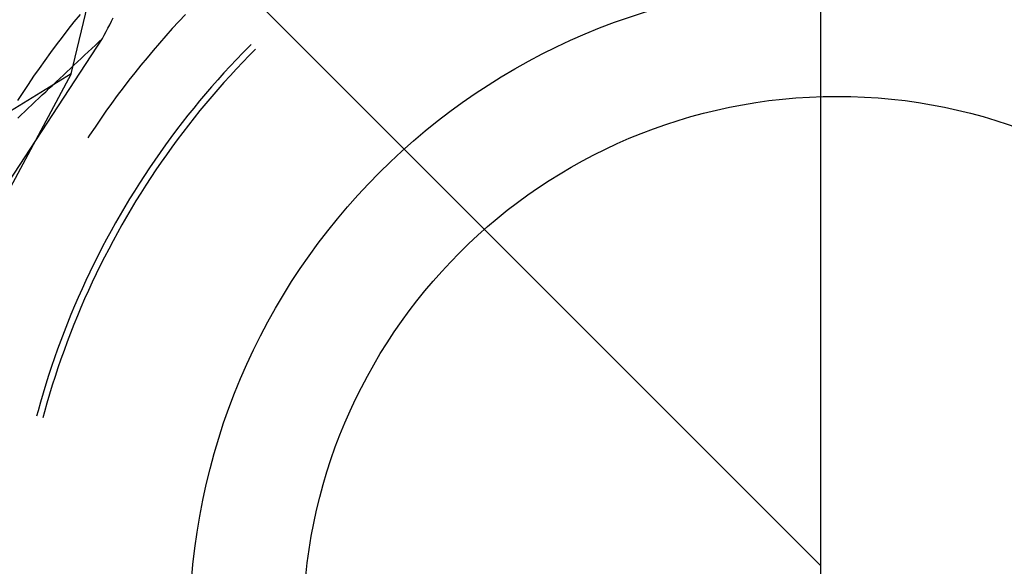
# Model space of a CAD drawing. Units: millimetres. Extents: x 0 to 841, y 0 to 594.
# Drawn here: x 546 to 550, y 517 to 519 of the extents above; entities that cross this region are included whole.
import ezdxf

# ---------------------------------------------------------------- set-up
doc = ezdxf.new("R2010")
doc.units = ezdxf.units.MM
doc.layers.add('LAYER_1', color=179, linetype='Continuous')
doc.layers.add('SLD-0', color=179, linetype='Continuous')

msp = doc.modelspace()

# ---------------------------------------------------------------- linework, layer by layer
at = {"layer": 'LAYER_1'}
for p, q in [((549.122, 506.7229), (549.122, 541.9344)), ((543.8032, 522.2291), (549.122, 516.9104))]:
    msp.add_line(p, q, dxfattribs=at)
at = {"layer": 'SLD-0'}
for p, q in [((546.2265, 518.8095), (546.375, 519.4281)), ((546.2614, 519.0393), (546.2379, 519.0102)), ((546.3759, 518.9993), (546.3827, 519.0125)), ((546.3827, 519.0125), (546.3896, 519.0258)), ((546.6427, 519.0116), (546.6176, 518.9842)), ((546.6681, 519.0388), (546.6427, 519.0116)), ((546.2148, 518.9808), (546.1919, 518.9513)), ((546.2379, 519.0102), (546.2148, 518.9808)), ((546.362, 518.9727), (546.369, 518.986)), ((546.369, 518.986), (546.3759, 518.9993)), ((546.6176, 518.9842), (546.5927, 518.9565)), ((545.8903, 518.2468), (546.3482, 518.9461)), ((546.1919, 518.9513), (546.1693, 518.9215)), ((546.3343, 518.9333), (546.3482, 518.9461)), ((546.3482, 518.9461), (546.3551, 518.9594)), ((546.3551, 518.9594), (546.362, 518.9727)), ((546.5927, 518.9565), (546.5682, 518.9285)), ((546.1693, 518.9215), (546.1471, 518.8915)), ((546.2929, 518.8949), (546.3067, 518.9077)), ((546.3067, 518.9077), (546.3205, 518.9205)), ((546.3205, 518.9205), (546.3343, 518.9333)), ((546.544, 518.9003), (546.5201, 518.8718)), ((546.5682, 518.9285), (546.544, 518.9003)), ((546.9154, 518.9168), (546.8903, 518.8913)), ((546.9394, 518.9055), (546.9143, 518.8801)), ((546.9217, 518.9231), (546.9154, 518.9168)), ((546.1251, 518.8612), (546.1034, 518.8308)), ((546.1471, 518.8915), (546.1251, 518.8612)), ((546.2516, 518.8564), (546.2653, 518.8692)), ((546.2653, 518.8692), (546.2791, 518.8821)), ((546.2791, 518.8821), (546.2929, 518.8949)), ((546.5201, 518.8718), (546.4965, 518.843)), ((546.8655, 518.8655), (546.841, 518.8394)), ((546.8903, 518.8913), (546.8655, 518.8655)), ((546.9143, 518.8801), (546.8896, 518.8545)), ((546.1034, 518.8308), (546.082, 518.8001)), ((546.2105, 518.8179), (546.2242, 518.8308)), ((546.2242, 518.8308), (546.2379, 518.8436)), ((546.2379, 518.8436), (546.2516, 518.8564)), ((546.4965, 518.843), (546.4732, 518.814)), ((546.841, 518.8394), (546.8168, 518.8131)), ((546.8651, 518.8286), (546.8409, 518.8025)), ((546.8896, 518.8545), (546.8651, 518.8286)), ((546.2265, 518.8095), (545.6841, 518.4771)), ((546.2265, 518.8095), (545.7855, 517.9867)), ((546.082, 518.8001), (546.061, 518.7692)), ((546.1696, 518.7794), (546.1832, 518.7923)), ((546.1832, 518.7923), (546.1968, 518.8051)), ((546.1968, 518.8051), (546.2105, 518.8179)), ((546.4503, 518.7848), (546.4276, 518.7553)), ((546.4732, 518.814), (546.4503, 518.7848)), ((546.7929, 518.7865), (546.7693, 518.7596)), ((546.8168, 518.8131), (546.7929, 518.7865)), ((546.8409, 518.8025), (546.817, 518.776)), ((546.061, 518.7692), (546.0402, 518.7381)), ((546.1288, 518.7409), (546.1424, 518.7538)), ((546.1424, 518.7538), (546.156, 518.7666)), ((546.156, 518.7666), (546.1696, 518.7794)), ((546.4276, 518.7553), (546.4053, 518.7256)), ((546.7693, 518.7596), (546.7459, 518.7325)), ((546.7935, 518.7494), (546.7702, 518.7224)), ((546.817, 518.776), (546.7935, 518.7494)), ((546.0402, 518.7381), (546.0197, 518.7069)), ((546.0883, 518.7024), (546.1018, 518.7152)), ((546.1018, 518.7152), (546.1153, 518.7281)), ((546.1153, 518.7281), (546.1288, 518.7409)), ((546.4053, 518.7256), (546.3832, 518.6956)), ((546.7459, 518.7325), (546.7229, 518.7051)), ((546.7702, 518.7224), (546.7472, 518.6952)), ((546.048, 518.6639), (546.0614, 518.6767)), ((546.0614, 518.6767), (546.0749, 518.6896)), ((546.0749, 518.6896), (546.0883, 518.7024)), ((546.3832, 518.6956), (546.3615, 518.6654)), ((546.7002, 518.6775), (546.6778, 518.6496)), ((546.7229, 518.7051), (546.7002, 518.6775)), ((546.7472, 518.6952), (546.7245, 518.6677)), ((546.0212, 518.6382), (546.0346, 518.651)), ((546.0346, 518.651), (546.048, 518.6639)), ((546.3402, 518.635), (546.3191, 518.6043)), ((546.3615, 518.6654), (546.3402, 518.635)), ((546.6778, 518.6496), (546.6557, 518.6214)), ((546.7021, 518.64), (546.6801, 518.612)), ((546.7245, 518.6677), (546.7021, 518.64)), ((546.3191, 518.6043), (546.2984, 518.5734)), ((546.6557, 518.6214), (546.634, 518.593)), ((546.6801, 518.612), (546.6584, 518.5838)), ((546.2984, 518.5734), (546.2916, 518.563)), ((546.6125, 518.5644), (546.5914, 518.5355)), ((546.634, 518.593), (546.6125, 518.5644)), ((546.6584, 518.5838), (546.6369, 518.5553)), ((546.5914, 518.5355), (546.5706, 518.5064)), ((546.6158, 518.5266), (546.5951, 518.4977)), ((546.6369, 518.5553), (546.6158, 518.5266)), ((546.5706, 518.5064), (546.5501, 518.4771)), ((546.5951, 518.4977), (546.5746, 518.4685)), ((546.53, 518.4475), (546.5102, 518.4177)), ((546.5501, 518.4771), (546.53, 518.4475)), ((546.5746, 518.4685), (546.5545, 518.4391)), ((546.5102, 518.4177), (546.4907, 518.3877)), ((546.5347, 518.4095), (546.5152, 518.3797)), ((546.5545, 518.4391), (546.5347, 518.4095)), ((546.4907, 518.3877), (546.4715, 518.3575)), ((546.5152, 518.3797), (546.4961, 518.3496)), ((546.4715, 518.3575), (546.4527, 518.3271)), ((546.4961, 518.3496), (546.4773, 518.3193)), ((546.4343, 518.2964), (546.4162, 518.2656)), ((546.4527, 518.3271), (546.4343, 518.2964)), ((546.4773, 518.3193), (546.4589, 518.2889)), ((546.4162, 518.2656), (546.3984, 518.2345)), ((546.4408, 518.2582), (546.423, 518.2273)), ((546.4589, 518.2889), (546.4408, 518.2582)), ((546.3984, 518.2345), (546.381, 518.2033)), ((546.423, 518.2273), (546.4056, 518.1962)), ((546.381, 518.2033), (546.3639, 518.1718)), ((546.4056, 518.1962), (546.3886, 518.1649)), ((546.3472, 518.1402), (546.3308, 518.1084)), ((546.3639, 518.1718), (546.3472, 518.1402)), ((546.3886, 518.1649), (546.3719, 518.1335)), ((546.3308, 518.1084), (546.3148, 518.0764)), ((546.3555, 518.1018), (546.3395, 518.07)), ((546.3719, 518.1335), (546.3555, 518.1018)), ((546.3148, 518.0764), (546.2991, 518.0442)), ((546.3395, 518.07), (546.3239, 518.038)), ((546.2991, 518.0442), (546.2839, 518.0119)), ((546.3239, 518.038), (546.3086, 518.0058)), ((546.2839, 518.0119), (546.2689, 517.9794)), ((546.3086, 518.0058), (546.2937, 517.9734)), ((546.2689, 517.9794), (546.2544, 517.9467)), ((546.2937, 517.9734), (546.2791, 517.9409)), ((546.2402, 517.9138), (546.2263, 517.8809)), ((546.2544, 517.9467), (546.2402, 517.9138)), ((546.2791, 517.9409), (546.265, 517.9083)), ((546.2263, 517.8809), (546.2129, 517.8477)), ((546.2511, 517.8754), (546.2377, 517.8424)), ((546.265, 517.9083), (546.2511, 517.8754)), ((546.2129, 517.8477), (546.1998, 517.8144)), ((546.2377, 517.8424), (546.2246, 517.8093)), ((546.1998, 517.8144), (546.1871, 517.781)), ((546.2246, 517.8093), (546.2119, 517.776)), ((546.1871, 517.781), (546.1747, 517.7474)), ((546.2119, 517.776), (546.1996, 517.7426)), ((546.1747, 517.7474), (546.1628, 517.7137)), ((546.1996, 517.7426), (546.1876, 517.709)), ((546.1628, 517.7137), (546.1512, 517.6798)), ((546.1876, 517.709), (546.1761, 517.6753)), ((546.14, 517.6458), (546.1291, 517.6117)), ((546.1512, 517.6798), (546.14, 517.6458)), ((546.1761, 517.6753), (546.1649, 517.6415)), ((546.1291, 517.6117), (546.1187, 517.5775)), ((546.154, 517.6076), (546.1436, 517.5735)), ((546.1649, 517.6415), (546.154, 517.6076)), ((546.1187, 517.5775), (546.1086, 517.5432)), ((546.1436, 517.5735), (546.1335, 517.5393)), ((546.1086, 517.5432), (546.099, 517.5088)), ((546.1335, 517.5393), (546.1239, 517.5051)), ((546.099, 517.5088), (546.0935, 517.4886)), ((546.1239, 517.5051), (546.1177, 517.4821))]:
    msp.add_line(p, q, dxfattribs=at)
for radius in [5, 2.5, 2.0625]:
    msp.add_circle((549.1845, 516.6604), radius, dxfattribs=at)
for radius in [7.5218, 6.875]:
    msp.add_arc((549.122, 516.9104), radius, 90, 180, dxfattribs=at)

doc.saveas('drawing.dxf')
